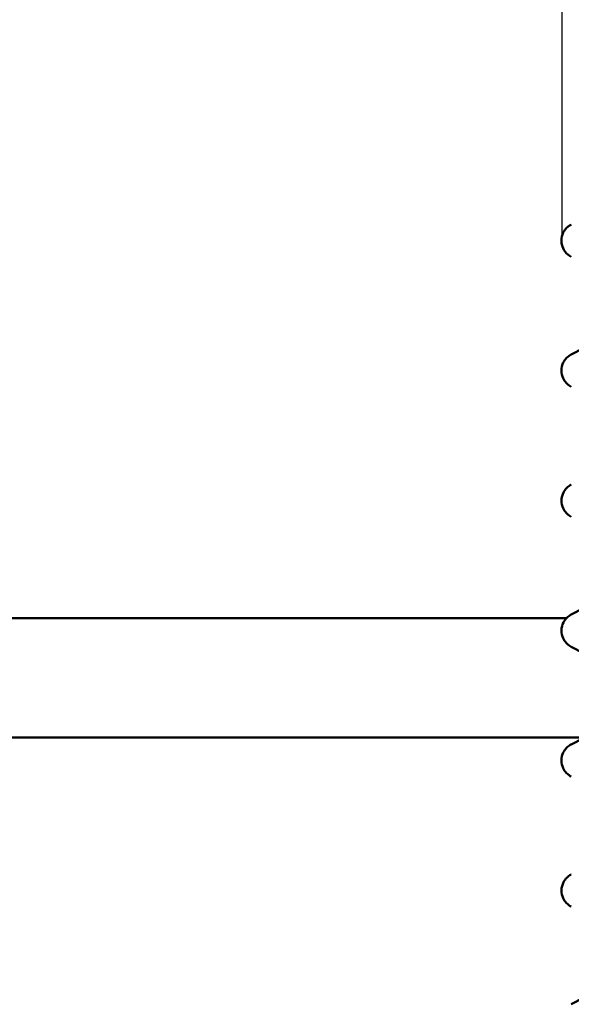
# Model space of a CAD drawing. Units: millimetres. Extents: x 6406 to 10298, y 9800 to 14042.
# Drawn here: x 7476 to 7486, y 11581 to 11599 of the extents above; entities that cross this region are included whole.
import ezdxf

# ---------------------------------------------------------------- set-up
doc = ezdxf.new("R2010")
doc.units = ezdxf.units.MM
doc.layers.get('Defpoints').update_dxf_attribs({"linetype": 'CONTINUOUS'})
doc.layers.add('AM_5 ( Bemassung)', color=3, linetype='CONTINUOUS', lineweight=25)
doc.layers.add('Sichtbar (ISO)', color=7, linetype='CONTINUOUS', lineweight=50)
doc.styles.get("Standard").update_dxf_attribs({"font": 'ARIALUNI.TTF'})
doc.dimstyles.new('BENUTZERDEFINIERTE NORM$0', dxfattribs={"dimtxt": 3.5, "dimasz": 2.5, "dimexe": 1, "dimexo": 0, "dimgap": 1.5, "dimtad": 1, "dimdsep": 46, "dimtxsty": 'Standard', "dimcen": 0, "dimclrd": 256, "dimclre": 256, "dimclrt": 6, "dimadec": 0, "dimazin": 2, "dimtp": 0.1, "dimtm": 0.1, "dimtfac": 0.71, "dimtmove": 0, "dimatfit": 3, "dimfxl": 1, "dimlwd": -1, "dimlwe": -1, "dimarcsym": 0})

# ---------------------------------------------------------------- blocks, each defined once
blk = doc.blocks.new('*D6')
at = {"layer": 'AM_5 ( Bemassung)', "transparency": 16777216}
for p, q in [((7485.689, 11594.898), (7485.689, 11739.397)), ((7573.452, 11595.712), (7573.452, 11739.397)), ((7435.689, 11719.397), (7385.689, 11719.397)), ((7573.452, 11719.397), (7485.689, 11719.397)), ((7623.452, 11719.397), (7673.452, 11719.397))]:
    blk.add_line(p, q, dxfattribs=at)
for points in [[(7435.689, 11727.73), (7435.689, 11711.063), (7485.689, 11719.397)], [(7623.452, 11727.73), (7623.452, 11711.063), (7573.452, 11719.397)]]:
    blk.add_solid(points, dxfattribs=at)
at = {"layer": 'Defpoints', "color": 0, "transparency": 16777216}
for p in [(7485.689, 11719.397), (7573.452, 11595.712), (7485.689, 11594.898)]:
    blk.add_point(p, dxfattribs=at)
at = {"layer": 'AM_5 ( Bemassung)', "color": 6, "transparency": 16777216, "insert": (7529.571, 11785.59), "char_height": 70, "attachment_point": 5}
blk.add_mtext('G3"', dxfattribs=at)

msp = doc.modelspace()

# ---------------------------------------------------------------- linework, layer by layer
at = {"layer": 'Sichtbar (ISO)'}
for p, q in [((7485.851, 11592.772), (7486.989, 11593.365)), ((7485.851, 11588.153), (7486.989, 11588.746)), ((7379.561, 11588.089), (7485.766, 11588.089)), ((7486.989, 11586.988), (7485.851, 11587.58)), ((7485.851, 11585.845), (7486.989, 11586.437)), ((7379.561, 11585.967), (7486.086, 11585.967)), ((7485.851, 11581.227), (7486.989, 11581.819))]:
    msp.add_line(p, q, dxfattribs=at)
for points, knots in [([(7485.675, 11594.794), (7485.675, 11594.845), (7485.689, 11594.898), (7485.727, 11594.974), (7485.749, 11595.001), (7485.794, 11595.047), (7485.817, 11595.061), (7485.841, 11595.075), (7485.846, 11595.078), (7485.851, 11595.081)], [0, 0, 0, 0, 0.02365229, 0.02365229, 0.04429182, 0.04429182, 0.07087574, 0.07087574, 0.07965216, 0.07965216, 0.07965216, 0.07965216]), ([(7485.851, 11594.507), (7485.83, 11594.518), (7485.799, 11594.535), (7485.742, 11594.596), (7485.721, 11594.624), (7485.687, 11594.699), (7485.675, 11594.747), (7485.675, 11594.794)], [0, 0, 0, 0, 0.0375526, 0.0375526, 0.05798249, 0.05798249, 0.07973729, 0.07973729, 0.07973729, 0.07973729]), ([(7485.675, 11592.485), (7485.675, 11592.536), (7485.689, 11592.59), (7485.727, 11592.665), (7485.749, 11592.692), (7485.795, 11592.738), (7485.818, 11592.753), (7485.841, 11592.767), (7485.846, 11592.769), (7485.851, 11592.772)], [0, 0, 0, 0, 0.02377704, 0.02377704, 0.04451073, 0.04451073, 0.07129026, 0.07129026, 0.0797438, 0.0797438, 0.0797438, 0.0797438]), ([(7485.851, 11592.199), (7485.83, 11592.211), (7485.799, 11592.228), (7485.743, 11592.289), (7485.722, 11592.317), (7485.689, 11592.391), (7485.677, 11592.439), (7485.677, 11592.485)], [0, 0, 0, 0, 0.037266, 0.037266, 0.057518, 0.057518, 0.07904076, 0.07904076, 0.07904076, 0.07904076]), ([(7485.677, 11590.178), (7485.678, 11590.229), (7485.692, 11590.282), (7485.73, 11590.357), (7485.752, 11590.383), (7485.798, 11590.429), (7485.82, 11590.444), (7485.843, 11590.457), (7485.847, 11590.46), (7485.852, 11590.462)], [0.00033406, 0.00033406, 0.00033406, 0.00033406, 0.02397295, 0.02397295, 0.04485332, 0.04485332, 0.07193442, 0.07193442, 0.07911014, 0.07911014, 0.07911014, 0.07911014]), ([(7485.852, 11589.89), (7485.83, 11589.901), (7485.799, 11589.918), (7485.743, 11589.979), (7485.722, 11590.007), (7485.688, 11590.081), (7485.677, 11590.129), (7485.677, 11590.176)], [0, 0, 0, 0, 0.03739652, 0.03739652, 0.05772952, 0.05772952, 0.07935706, 0.07935706, 0.07935706, 0.07935706]), ([(7485.677, 11587.87), (7485.677, 11587.921), (7485.691, 11587.973), (7485.729, 11588.047), (7485.751, 11588.074), (7485.797, 11588.12), (7485.819, 11588.135), (7485.842, 11588.148), (7485.847, 11588.151), (7485.851, 11588.153)], [0.00051191, 0.00051191, 0.00051191, 0.00051191, 0.02387944, 0.02387944, 0.04469031, 0.04469031, 0.07163168, 0.07163168, 0.07919817, 0.07919817, 0.07919817, 0.07919817]), ([(7485.851, 11587.58), (7485.829, 11587.591), (7485.799, 11587.608), (7485.742, 11587.669), (7485.721, 11587.697), (7485.687, 11587.772), (7485.675, 11587.82), (7485.675, 11587.867)], [0, 0, 0, 0, 0.03730039, 0.03730039, 0.0576138, 0.0576138, 0.07925557, 0.07925557, 0.07925557, 0.07925557]), ([(7485.675, 11585.558), (7485.675, 11585.609), (7485.689, 11585.662), (7485.727, 11585.737), (7485.748, 11585.764), (7485.794, 11585.81), (7485.817, 11585.825), (7485.84, 11585.839), (7485.846, 11585.842), (7485.851, 11585.845)], [0, 0, 0, 0, 0.02355351, 0.02355351, 0.04411879, 0.04411879, 0.07054991, 0.07054991, 0.07936928, 0.07936928, 0.07936928, 0.07936928]), ([(7485.852, 11585.272), (7485.83, 11585.283), (7485.799, 11585.3), (7485.743, 11585.361), (7485.722, 11585.389), (7485.688, 11585.464), (7485.677, 11585.512), (7485.677, 11585.558)], [0, 0, 0, 0, 0.037358, 0.037358, 0.05766542, 0.05766542, 0.07925809, 0.07925809, 0.07925809, 0.07925809]), ([(7485.677, 11583.252), (7485.678, 11583.303), (7485.692, 11583.355), (7485.73, 11583.429), (7485.751, 11583.456), (7485.797, 11583.502), (7485.82, 11583.517), (7485.842, 11583.53), (7485.847, 11583.533), (7485.851, 11583.535)], [0.00051182, 0.00051182, 0.00051182, 0.00051182, 0.02392568, 0.02392568, 0.04477115, 0.04477115, 0.07178373, 0.07178373, 0.07913313, 0.07913313, 0.07913313, 0.07913313]), ([(7485.851, 11582.962), (7485.83, 11582.973), (7485.799, 11582.99), (7485.742, 11583.051), (7485.721, 11583.079), (7485.687, 11583.154), (7485.675, 11583.202), (7485.675, 11583.249)], [0, 0, 0, 0, 0.03739749, 0.03739749, 0.05775328, 0.05775328, 0.07943268, 0.07943268, 0.07943268, 0.07943268])]:
    msp.add_open_spline(points, degree=3, knots=knots, dxfattribs=at)
for points in [[(7485.851, 11595.081), (7485.851, 11595.081), (7485.851, 11595.081), (7485.851, 11595.081)], [(7485.675, 11594.794), (7485.675, 11594.794), (7485.675, 11594.794), (7485.675, 11594.794)], [(7485.851, 11594.507), (7485.851, 11594.507), (7485.851, 11594.507), (7485.851, 11594.507)], [(7485.851, 11592.772), (7485.851, 11592.772), (7485.851, 11592.772), (7485.851, 11592.772)], [(7485.677, 11590.176), (7485.677, 11590.176), (7485.677, 11590.176), (7485.677, 11590.176)], [(7485.851, 11588.153), (7485.851, 11588.153), (7485.851, 11588.153), (7485.851, 11588.153)], [(7485.851, 11587.58), (7485.851, 11587.58), (7485.851, 11587.58), (7485.851, 11587.58)], [(7485.851, 11585.845), (7485.851, 11585.845), (7485.851, 11585.845), (7485.851, 11585.845)], [(7485.677, 11585.558), (7485.677, 11585.558), (7485.677, 11585.558), (7485.677, 11585.558)], [(7485.851, 11583.535), (7485.851, 11583.535), (7485.851, 11583.535), (7485.851, 11583.535)], [(7485.677, 11583.249), (7485.677, 11583.249), (7485.677, 11583.249), (7485.677, 11583.249)]]:
    msp.add_open_spline(points, degree=3, dxfattribs=at)

# ---------------------------------------------------------------- dimensions: what is measured, and where the dimension line sits
at = {"layer": 'AM_5 ( Bemassung)'}
dim = msp.add_linear_dim(base=(7485.689, 11719.397), p1=(7573.452, 11595.712), p2=(7485.689, 11594.898), angle=180, text='G3"', dimstyle='BENUTZERDEFINIERTE NORM$0', override={"dimscale": 20}, dxfattribs=at)
dim.commit()
dim.dimension.update_dxf_attribs({"geometry": '*D6', "text_midpoint": (7529.571, 11719.397), "dimtype": 160})

doc.saveas('drawing.dxf')
